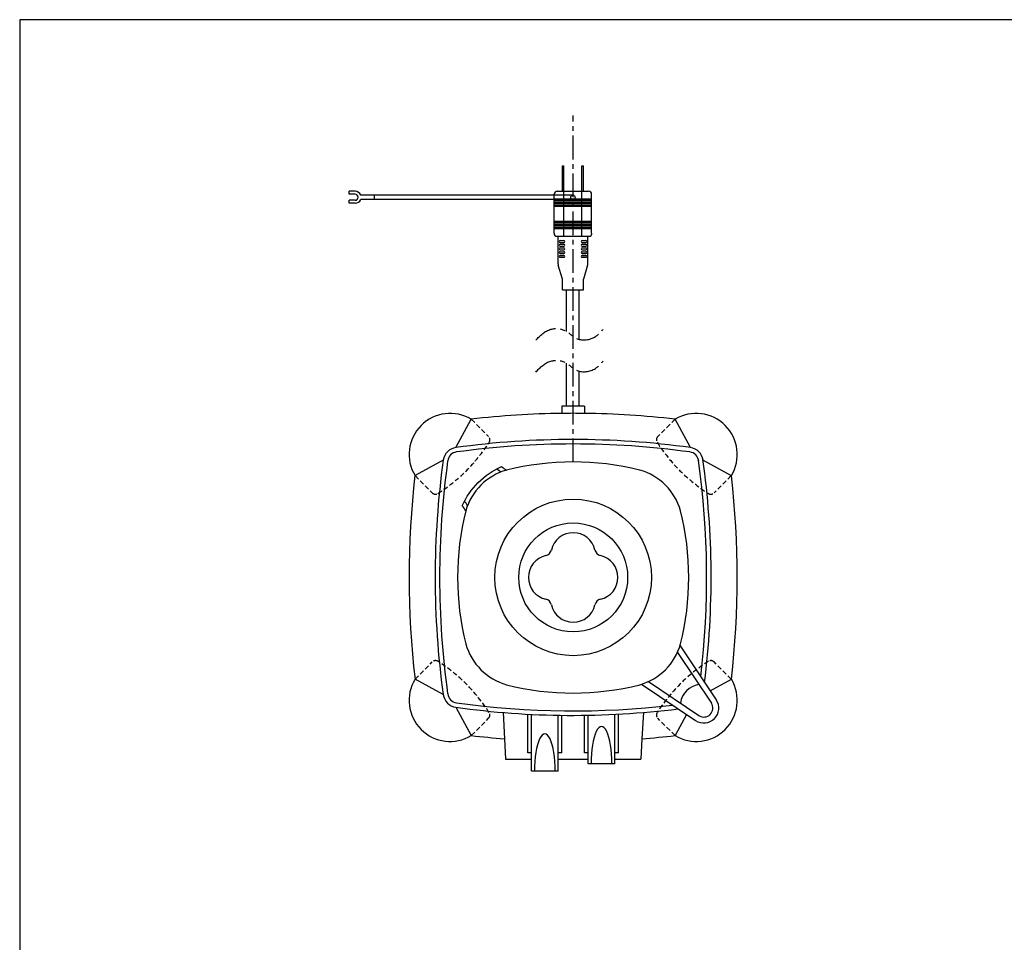
# Model space of a CAD drawing. Extents: x 115 to 2038, y 0 to 1377.
# Drawn here: x 115 to 775, y 758 to 1377 of the extents above; entities that cross this region are included whole.
import ezdxf

# ---------------------------------------------------------------- set-up
doc = ezdxf.new("R2010")
doc.units = 0
doc.header["$LTSCALE"] = 0.5
doc.header["$MEASUREMENT"] = 0
for name, pattern in [('CENTER', [50.8, 31.75, -6.35, 6.35, -6.35]), ('HIDDEN', [9.525, 6.35, -3.175]), ('PHANTOM', [63.5, 31.75, -6.35, 6.35, -6.35, 6.35, -6.35])]:
    doc.linetypes.add(name, pattern=pattern)
doc.layers.get('0').update_dxf_attribs({"linetype": 'CONTINUOUS'})
for name, color, linetype in [('danmen', 7, 'CONTINUOUS'), ('KIKI-2D2', 7, 'CONTINUOUS'), ('WAKU', 7, 'CONTINUOUS')]:
    doc.layers.add(name, color=color, linetype=linetype)

msp = doc.modelspace()

# ---------------------------------------------------------------- linework, layer by layer
at = {"color": 2}
msp.add_circle((486.09, 1002.69), 36.5, dxfattribs=at)
for centre, start, end in [((486.09, 896.36), 75.96347, 104.08705), ((592.37, 1002.69), 165.93821, 194.06179), ((379.81, 1002.69), 345.93821, 14.06179), ((486, 1108.92), 255.96347, 284.08705)]:
    msp.add_arc(centre, 183.78, start, end, dxfattribs=at)
at = {"layer": 'danmen', "color": 2, "linetype": 'CENTER'}
msp.add_line((486.09, 1079.89), (486.09, 1312.41), dxfattribs=at)
at = {"layer": 'danmen', "color": 2}
for p, q in [((478.93, 1278.64), (479.93, 1278.64)), ((478.93, 1261.64), (478.93, 1278.64)), ((479.93, 1261.64), (479.93, 1278.64)), ((491.93, 1278.64), (492.93, 1278.64)), ((491.93, 1261.64), (491.93, 1278.64)), ((492.93, 1261.64), (492.93, 1278.64)), ((339.93, 1261.64), (335.93, 1261.64)), ((335.93, 1259.64), (335.93, 1261.64)), ((475.43, 1261.64), (496.43, 1261.64)), ((479.93, 1231.64), (479.93, 1261.64)), ((491.93, 1231.64), (491.93, 1261.64)), ((339.93, 1259.64), (335.93, 1259.64)), ((339.93, 1255.64), (335.93, 1255.64)), ((335.93, 1253.64), (335.93, 1255.64)), ((473.43, 1259.14), (343.63, 1259.14)), ((473.43, 1256.14), (343.63, 1256.14)), ((352.93, 1256.14), (352.93, 1259.14)), ((473.43, 1233.64), (473.43, 1259.64)), ((485.93, 1259.14), (473.43, 1259.14)), ((473.43, 1256.64), (498.43, 1256.64)), ((485.93, 1256.14), (473.43, 1256.14)), ((473.43, 1255.64), (498.43, 1255.64)), ((473.43, 1254.64), (498.43, 1254.64)), ((498.43, 1233.64), (498.43, 1259.64)), ((339.93, 1253.64), (335.93, 1253.64)), ((473.43, 1253.64), (498.43, 1253.64)), ((473.43, 1252.64), (498.43, 1252.64)), ((473.43, 1251.64), (498.43, 1251.64)), ((473.43, 1241.64), (498.43, 1241.64)), ((473.43, 1240.64), (498.43, 1240.64)), ((473.43, 1239.64), (498.43, 1239.64)), ((473.43, 1238.64), (498.43, 1238.64)), ((473.43, 1237.64), (498.43, 1237.64)), ((473.43, 1236.64), (498.43, 1236.64)), ((473.43, 1233.64), (473.43, 1232.64)), ((474.43, 1231.64), (497.43, 1231.64)), ((475.93, 1213.08), (475.93, 1231.64)), ((477.3, 1228.64), (479.8, 1228.64)), ((492.05, 1228.64), (494.55, 1228.64)), ((495.93, 1213.08), (495.93, 1231.64)), ((498.43, 1233.64), (498.43, 1232.64)), ((477.3, 1227.39), (479.8, 1227.39)), ((477.3, 1226.14), (479.8, 1226.14)), ((477.3, 1224.89), (479.8, 1224.89)), ((477.3, 1223.64), (479.8, 1223.64)), ((477.3, 1222.39), (479.8, 1222.39)), ((492.05, 1227.39), (494.55, 1227.39)), ((492.05, 1226.14), (494.55, 1226.14)), ((492.05, 1224.89), (494.55, 1224.89)), ((492.05, 1223.64), (494.55, 1223.64)), ((492.05, 1222.39), (494.55, 1222.39)), ((477.3, 1221.14), (479.8, 1221.14)), ((477.3, 1219.89), (479.8, 1219.89)), ((477.3, 1218.64), (479.8, 1218.64)), ((477.3, 1217.39), (479.8, 1217.39)), ((492.05, 1221.14), (494.55, 1221.14)), ((492.05, 1219.89), (494.55, 1219.89)), ((492.05, 1218.64), (494.55, 1218.64)), ((492.05, 1217.39), (494.55, 1217.39)), ((478.93, 1202.64), (476.05, 1212.21)), ((495.8, 1212.21), (492.93, 1202.64)), ((478.93, 1195.64), (478.93, 1202.64)), ((492.93, 1195.64), (492.93, 1202.64)), ((478.93, 1195.64), (492.93, 1195.64)), ((481.68, 1167.67), (481.68, 1195.64)), ((490.18, 1162.3), (490.18, 1195.64)), ((481.68, 1117.65), (481.68, 1146.32)), ((490.18, 1117.65), (490.18, 1140.96))]:
    msp.add_line(p, q, dxfattribs=at)
msp.add_circle((485.93, 1257.64), 1.5, dxfattribs=at)
for centre, radius, start, end in [((339.93, 1257.64), 4, 22.02431, 90), ((475.43, 1259.64), 2, 90, 180), ((496.43, 1259.64), 2, 0, 90), ((339.93, 1257.64), 2, 270, 90), ((339.93, 1257.64), 4, 270, 337.97569), ((474.43, 1232.64), 1, 180, 270), ((477.3, 1228.01), 0.625, 90, 270), ((479.8, 1228.01), 0.625, 270, 90), ((492.05, 1228.01), 0.625, 90, 270), ((494.55, 1228.01), 0.625, 270, 90), ((497.43, 1232.64), 1, 270, 0), ((477.3, 1225.51), 0.625, 90, 270), ((477.3, 1223.01), 0.625, 90, 270), ((479.8, 1225.51), 0.625, 270, 90), ((479.8, 1223.01), 0.625, 270, 90), ((492.05, 1225.51), 0.625, 90, 270), ((492.05, 1223.01), 0.625, 90, 270), ((494.55, 1225.51), 0.625, 270, 90), ((494.55, 1223.01), 0.625, 270, 90), ((477.3, 1220.51), 0.625, 90, 270), ((477.3, 1218.01), 0.625, 90, 270), ((479.8, 1220.51), 0.625, 270, 90), ((479.8, 1218.01), 0.625, 270, 90), ((492.05, 1220.51), 0.625, 90, 270), ((492.05, 1218.01), 0.625, 90, 270), ((494.55, 1220.51), 0.625, 270, 90), ((494.55, 1218.01), 0.625, 270, 90), ((478.93, 1213.08), 3, 180, 196.69924), ((492.93, 1213.08), 3, 343.30076, 0)]:
    msp.add_arc(centre, radius, start, end, dxfattribs=at)
at = {"layer": 'danmen', "color": 2, "linetype": 'PHANTOM'}
for points in [[(460.96, 1161.75), (464.05, 1164.88), (469.56, 1170.47), (481.53, 1169.3), (488.65, 1160.62), (500.31, 1162.42), (504.64, 1167.32), (506.24, 1169.13)], [(460.96, 1140.41), (464.05, 1143.53), (469.56, 1149.12), (481.53, 1147.96), (488.65, 1139.27), (500.31, 1141.07), (504.64, 1145.97), (506.24, 1147.78)]]:
    msp.add_open_spline(points, degree=3, knots=[0, 0, 0, 0, 12.569558, 22.453576, 31.801017, 44.165704, 51.369245, 51.369245, 51.369245, 51.369245], dxfattribs=at)
at = {"layer": 'KIKI-2D2', "color": 3}
for p, q in [((493.59, 1117.65), (478.59, 1117.65)), ((478.59, 1117.65), (478.59, 1112.69)), ((493.59, 1117.65), (493.59, 1112.69)), ((439.98, 894.49), (440.7, 880.74)), ((532.23, 894.5), (531.48, 880.74)), ((440.7, 880.74), (458.09, 880.74)), ((458.09, 872.69), (458.09, 880.74)), ((476.09, 872.69), (476.09, 880.74)), ((476.09, 880.74), (496.09, 880.74)), ((496.09, 877.74), (496.09, 880.74)), ((514.09, 877.74), (514.09, 880.74)), ((514.09, 880.74), (531.48, 880.74)), ((476.09, 872.69), (458.09, 872.69)), ((514.09, 877.74), (496.09, 877.74))]:
    msp.add_line(p, q, dxfattribs=at)
at = {"layer": 'KIKI-2D2', "color": 2}
for p, q in [((407.51, 1089.78), (417.72, 1108.78)), ((564.66, 1089.78), (554.45, 1108.78)), ((398.97, 1081.26), (380.06, 1070.94)), ((573.2, 1081.26), (592.11, 1070.94)), ((555.94, 952.27), (578.73, 918.36)), ((557.72, 956.83), (582.07, 920.57)), ((398.97, 924.12), (380.06, 934.43)), ((531.94, 931.06), (568.21, 906.71)), ((536.51, 932.83), (570.42, 910.04)), ((577.94, 926.7), (592.13, 934.4)), ((407.51, 915.59), (417.8, 896.64)), ((439.06, 912.12), (439.98, 894.49)), ((533.2, 912.12), (532.23, 894.5)), ((455.59, 885.1), (455.59, 911)), ((458.09, 880.74), (458.09, 910.87)), ((476.09, 880.74), (476.09, 910.27)), ((478.59, 885.1), (478.59, 910.24)), ((493.59, 885.1), (493.59, 910.24)), ((496.09, 880.74), (496.09, 910.27)), ((514.09, 880.74), (514.09, 910.87)), ((516.59, 885.1), (516.59, 911)), ((562.07, 910.83), (554.38, 896.64)), ((458.09, 885.1), (455.59, 885.1)), ((478.59, 885.1), (476.09, 885.1)), ((496.09, 885.1), (493.59, 885.1)), ((516.59, 885.1), (514.09, 885.1))]:
    msp.add_line(p, q, dxfattribs=at)
at = {"layer": 'KIKI-2D2', "color": 2, "linetype": 'HIDDEN'}
for p, q in [((417.8, 1108.73), (429.4, 1097.12)), ((554.38, 1108.73), (542.77, 1097.12)), ((380.06, 1070.94), (391.64, 1059.37)), ((592.11, 1070.94), (580.54, 1059.37)), ((380.06, 934.43), (391.64, 946)), ((592.11, 934.43), (580.54, 946)), ((417.8, 896.64), (429.4, 908.25)), ((554.38, 896.64), (542.77, 908.25))]:
    msp.add_line(p, q, dxfattribs=at)
at = {"layer": 'KIKI-2D2', "color": 2}
msp.add_lwpolyline([(411.72, 1050.8, -0.182767), (437.98, 1077.06, -0.182767)], format="xyb", dxfattribs=at)
msp.add_circle((486.09, 1002.69), 52.5, dxfattribs=at)
at = {"layer": 'KIKI-2D2', "color": 3}
for centre, radius, start, end in [((403.59, 1085.19), 27.5, 59.06777, 211.19828), ((486.09, 521.02), 591.72, 90.72614, 96.63445), ((486.09, 521.02), 591.72, 83.36555, 89.27386), ((568.59, 1085.19), 27.5, 328.89067, 120.93223), ((969.22, 1003.07), 593.14, 173.41829, 186.64563), ((4.42, 1002.69), 591.67, 353.37201, 6.62294), ((403.59, 920.19), 27.5, 148.80172, 301.10715), ((568.59, 920.19), 27.5, 238.89285, 31.10933), ((486.09, 1484.35), 591.67, 263.37199, 265.52687), ((486.09, 1484.35), 591.67, 274.47736, 276.62801)]:
    msp.add_arc(centre, radius, start, end, dxfattribs=at)
at = {"layer": 'KIKI-2D2', "color": 2}
for centre, radius, start, end in [((486.09, 521.02), 591.72, 89.27386, 90.72614), ((408.88, 1079.88), 10, 97.86593, 172.0791), ((486.09, 521.02), 574.17, 82.13407, 97.86593), ((486.09, 521.02), 571.17, 82.13407, 97.86593), ((563.3, 1079.88), 10, 7.9209, 82.13407), ((408.88, 1079.88), 7, 97.86593, 172.0791), ((563.3, 1079.88), 7, 7.9209, 82.13407), ((963.68, 1002.69), 570.15, 172.0791, 187.9209), ((963.68, 1002.69), 567.15, 172.0791, 187.9209), ((470.41, 1120.48), 54.2, 233.24829, 237.68393), ((4.42, 1002.69), 571.17, 353.29804, 7.91014), ((4.42, 1002.69), 574.17, 352.94975, 7.91903), ((452.32, 1036.46), 39.74, 105.89291, 164.10709), ((470.41, 1120.48), 57.2, 231.71837, 235.28589), ((519.86, 1036.46), 39.74, 15.89291, 74.10709), ((368.29, 1018.37), 54.2, 32.31607, 36.75171), ((368.29, 1018.37), 57.2, 34.71411, 38.28163), ((486.09, 1017.69), 15, 12.97224, 167.02776), ((471.09, 1002.69), 15, 102.97224, 257.02776), ((466.6, 1022.18), 5, 282.97224, 347.02776), ((505.58, 1022.18), 5, 192.97224, 257.02776), ((501.09, 1002.69), 15, 282.97224, 77.02776), ((466.6, 983.2), 5, 12.97224, 77.02776), ((486.09, 987.69), 15, 192.97224, 347.02776), ((505.58, 983.2), 5, 102.97224, 167.02776), ((452.32, 968.92), 39.74, 195.89291, 254.10709), ((519.86, 968.92), 39.74, 285.89291, 344.10709), ((408.88, 925.5), 7, 187.9209, 262.13407), ((572.53, 916.25), 14.74, 99.26556, 170.73444), ((408.88, 925.5), 10, 187.9209, 262.13407), ((486.09, 1484.35), 571.17, 262.13407, 276.70196), ((573.73, 915.05), 10, 236.4987, 33.5013), ((573.73, 915.05), 6, 236.4987, 33.5013), ((486.09, 1484.35), 574.17, 262.13407, 277.05025)]:
    msp.add_arc(centre, radius, start, end, dxfattribs=at)
at = {"layer": 'KIKI-2D2', "color": 2, "linetype": 'HIDDEN'}
for centre, radius, start, end in [((427.28, 1095), 3, 327.52493, 45), ((544.89, 1095), 3, 135, 212.47507), ((335.16, 1153.63), 112.2, 302.45386, 327.52493), ((637.01, 1153.63), 112.2, 212.47507, 237.54614), ((393.76, 1061.49), 3, 225, 302.45386), ((578.42, 1061.49), 3, 237.54614, 315), ((393.76, 943.88), 3, 57.54614, 135), ((335.16, 851.74), 112.2, 32.47507, 57.54614), ((637.01, 851.74), 112.2, 122.45386, 147.52493), ((578.42, 943.88), 3, 45, 122.45386), ((427.28, 910.37), 3, 315, 32.47507), ((544.89, 910.37), 3, 147.52493, 225)]:
    msp.add_arc(centre, radius, start, end, dxfattribs=at)
at = {"layer": 'KIKI-2D2', "color": 2}
for centre in [(505.09, 877.74), (467.09, 872.69)]:
    msp.add_ellipse(centre, major_axis=(0, 25), ratio=0.28, start_param=4.712389, end_param=7.853982, dxfattribs=at)
at = {"layer": 'WAKU', "color": 6}
for p, q in [((2025, 1376.75), (115, 1376.75)), ((115, 1376.75), (115, 0))]:
    msp.add_line(p, q, dxfattribs=at)

doc.saveas('drawing.dxf')
